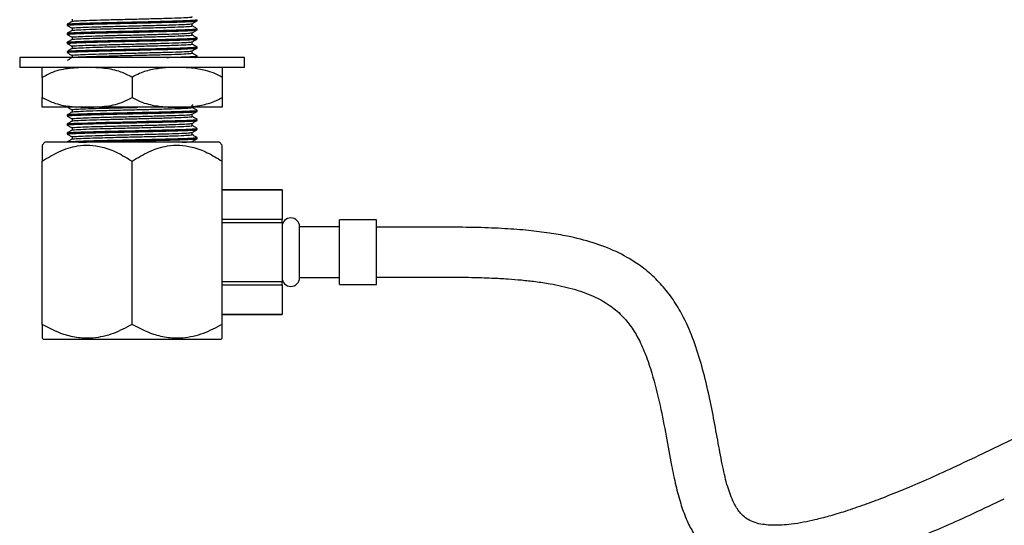
# Model space of a CAD drawing. Units: millimetres. Extents: x 3 to 2796, y 5 to 2795.
# Drawn here: x 1242 to 1439, y 1356 to 1458 of the extents above; entities that cross this region are included whole.
import ezdxf

# ---------------------------------------------------------------- set-up
doc = ezdxf.new("R2010")
doc.units = ezdxf.units.MM

msp = doc.modelspace()

# ---------------------------------------------------------------- linework, layer by layer
at = {"color": 7, "linetype": 'Continuous', "lineweight": 25}
for p, q in [((1251.92, 1456.83), (1251.92, 1456.6)), ((1277.92, 1457.51), (1277.92, 1457.74)), ((1251.92, 1455.02), (1251.92, 1454.79)), ((1277.92, 1455.7), (1277.92, 1455.92)), ((1251.92, 1453.2), (1251.92, 1452.98)), ((1277.92, 1453.88), (1277.92, 1454.11)), ((1277.92, 1452.07), (1277.92, 1452.29)), ((1251.92, 1451.39), (1251.92, 1451.16)), ((1277.92, 1450.25), (1277.92, 1450.48)), ((1242.42, 1450.19), (1242.42, 1448.19)), ((1287.42, 1450.19), (1242.42, 1450.19)), ((1287.42, 1448.19), (1287.42, 1450.19)), ((1287.42, 1448.19), (1242.42, 1448.19)), ((1246.92, 1446.19), (1246.92, 1442.19)), ((1264.92, 1446.19), (1264.92, 1442.19)), ((1282.92, 1446.19), (1282.92, 1442.19)), ((1276.92, 1440.6), (1277.16, 1440.74)), ((1255.92, 1440.19), (1246.92, 1440.19)), ((1251.92, 1438.69), (1251.92, 1438.46)), ((1273.92, 1440.19), (1255.92, 1440.19)), ((1282.92, 1440.19), (1273.92, 1440.19)), ((1277.92, 1439.37), (1277.92, 1439.59)), ((1251.92, 1436.87), (1251.92, 1436.65)), ((1277.92, 1437.55), (1277.92, 1437.78)), ((1251.92, 1435.06), (1251.92, 1434.83)), ((1277.92, 1435.74), (1277.92, 1435.97)), ((1247.42, 1433.19), (1246.92, 1432.61)), ((1282.42, 1433.19), (1247.42, 1433.19)), ((1251.92, 1433.24), (1251.92, 1433.19)), ((1277.91, 1434.16), (1277.9, 1434.16)), ((1277.92, 1433.92), (1277.92, 1434.15)), ((1282.92, 1432.61), (1282.42, 1433.19)), ((1246.92, 1396.72), (1246.92, 1429.41)), ((1264.92, 1396.72), (1264.92, 1429.41)), ((1282.92, 1417.89), (1282.92, 1429.41)), ((1294.92, 1423.69), (1282.92, 1423.69)), ((1282.92, 1423.68), (1294.92, 1423.68)), ((1294.92, 1423.68), (1294.92, 1423.69)), ((1294.92, 1423.68), (1294.92, 1417.75)), ((1282.92, 1417.75), (1282.92, 1417.89)), ((1294.92, 1417.75), (1282.92, 1417.75)), ((1282.92, 1417.13), (1282.92, 1417.75)), ((1282.92, 1417.13), (1294.92, 1417.13)), ((1282.92, 1405.25), (1282.92, 1417.13)), ((1294.92, 1417.13), (1294.92, 1417.75)), ((1294.92, 1417.13), (1294.92, 1405.25)), ((1313.82, 1417.69), (1306.42, 1417.69)), ((1306.42, 1411.19), (1306.42, 1417.69)), ((1313.82, 1411.19), (1313.82, 1417.69)), ((1306.42, 1416.29), (1298.42, 1416.29)), ((1298.42, 1411.19), (1298.42, 1416.29)), ((1327.92, 1416.19), (1313.82, 1416.19)), ((1298.42, 1406.09), (1298.42, 1411.19)), ((1306.42, 1404.69), (1306.42, 1411.19)), ((1313.82, 1404.69), (1313.82, 1411.19)), ((1294.92, 1405.25), (1282.92, 1405.25)), ((1282.92, 1404.63), (1282.92, 1405.25)), ((1294.92, 1404.63), (1294.92, 1405.25)), ((1298.42, 1406.09), (1306.42, 1406.09)), ((1313.82, 1406.19), (1327.92, 1406.19)), ((1282.92, 1404.63), (1294.92, 1404.63)), ((1282.92, 1404.49), (1282.92, 1404.63)), ((1282.92, 1396.72), (1282.92, 1404.49)), ((1294.92, 1404.63), (1294.92, 1398.7)), ((1306.42, 1404.69), (1313.82, 1404.69)), ((1294.92, 1398.7), (1282.92, 1398.7)), ((1282.92, 1398.69), (1294.92, 1398.69)), ((1294.92, 1398.69), (1294.92, 1398.7)), ((1246.92, 1393.94), (1247.17, 1393.69)), ((1282.67, 1393.69), (1247.17, 1393.69)), ((1282.67, 1393.69), (1282.92, 1393.94)), ((1454.99, 1380.45), (1435.1, 1370.82))]:
    msp.add_line(p, q, dxfattribs=at)
at = {"color": 7, "linetype": 'Continuous', "lineweight": 25, "flags": 128}
for points in [[(1251.96, 1451.16), (1251.93, 1451.17), (1252.24, 1451.23), (1252.87, 1451.27), (1253.24, 1451.29), (1253.62, 1451.31), (1253.97, 1451.33), (1254.69, 1451.35), (1255.39, 1451.38), (1256.09, 1451.4), (1256.52, 1451.41), (1257.37, 1451.44), (1258.17, 1451.46), (1259.53, 1451.49), (1260.91, 1451.52), (1262.32, 1451.56), (1263.68, 1451.59), (1265.19, 1451.62), (1266.4, 1451.65), (1268.74, 1451.7), (1271.11, 1451.76), (1272.07, 1451.78), (1273.59, 1451.83), (1274.54, 1451.85), (1274.74, 1451.86), (1275.09, 1451.87), (1275.65, 1451.89), (1276.08, 1451.91), (1276.6, 1451.94), (1276.73, 1451.94), (1276.77, 1451.95), (1276.79, 1451.95), (1276.8, 1451.95), (1276.8, 1451.95), (1276.8, 1451.95), (1276.8, 1451.95), (1276.8, 1451.95), (1276.8, 1451.95), (1276.8, 1451.95), (1276.8, 1451.95), (1276.8, 1451.95), (1276.8, 1451.95), (1276.8, 1451.95), (1276.8, 1451.95), (1276.8, 1451.95), (1276.81, 1451.95), (1276.86, 1451.95), (1277.01, 1451.96), (1277.43, 1451.99), (1277.61, 1452), (1277.74, 1452.02), (1277.85, 1452.04), (1277.91, 1452.06), (1277.91, 1452.07)], [(1251.95, 1436.88), (1251.98, 1436.9), (1252.14, 1436.93), (1252.27, 1436.94), (1252.42, 1436.95), (1252.78, 1436.98), (1253.26, 1437.01), (1253.42, 1437.01), (1253.52, 1437.02), (1253.53, 1437.02), (1253.53, 1437.02), (1253.53, 1437.02), (1253.53, 1437.02), (1253.53, 1437.02), (1253.53, 1437.02), (1253.53, 1437.02), (1253.53, 1437.02), (1253.53, 1437.02), (1256.08, 1437.11), (1257.72, 1437.16), (1259.57, 1437.2), (1261.4, 1437.25), (1263.09, 1437.29), (1264.36, 1437.31), (1265.83, 1437.35), (1267.8, 1437.39), (1269.53, 1437.43), (1270.9, 1437.47), (1271.86, 1437.49), (1272.73, 1437.51), (1273.54, 1437.54), (1274.03, 1437.55), (1274.69, 1437.57), (1275.85, 1437.62), (1276.55, 1437.65), (1277.11, 1437.68), (1277.73, 1437.73), (1277.81, 1437.74), (1277.87, 1437.76), (1277.9, 1437.78)]]:
    msp.add_lwpolyline(points, dxfattribs=at)
at = {"color": 7, "linetype": 'Continuous', "lineweight": 25}
for centre, start, end in [((1296.67, 1416.29), 360, 180), ((1296.67, 1406.09), 180, 0)]:
    msp.add_arc(centre, 1.75, start, end, dxfattribs=at)
for points, knots in [([(1252.95, 1457.41), (1252.94, 1457.41), (1252.8, 1457.45), (1253.66, 1457.51), (1255.55, 1457.6), (1258.5, 1457.69), (1262.05, 1457.78), (1265.91, 1457.87), (1269.65, 1457.97), (1272.93, 1458.06), (1275.43, 1458.15), (1276.57, 1458.23), (1276.98, 1458.28), (1276.89, 1458.3), (1276.87, 1458.3)], [0, 0, 0, 0, 0.008246, 0.110187, 0.212776, 0.314685, 0.417306, 0.519184, 0.621835, 0.723685, 0.826364, 0.928187, 0.983987, 1, 1, 1, 1]), ([(1252.91, 1457.41), (1252.74, 1457.31), (1252.42, 1457.13), (1252.09, 1456.94), (1251.93, 1456.84)], [0, 0, 0, 0, 0.498907, 1, 1, 1, 1]), ([(1251.93, 1456.59), (1252.09, 1456.5), (1252.41, 1456.31), (1252.74, 1456.12), (1252.9, 1456.03)], [0, 0, 0, 0, 0.505011, 1, 1, 1, 1]), ([(1251.96, 1456.6), (1251.95, 1456.61), (1251.91, 1456.63), (1252.23, 1456.67), (1252.72, 1456.71), (1253.11, 1456.73), (1253.27, 1456.74), (1253.63, 1456.75), (1254.26, 1456.78), (1255.08, 1456.81), (1255.93, 1456.84), (1256.97, 1456.87), (1258.43, 1456.91), (1260.28, 1456.95), (1262.07, 1456.99), (1263.58, 1457.03), (1265.12, 1457.06), (1267.01, 1457.1), (1269.23, 1457.15), (1271.28, 1457.21), (1272.7, 1457.24), (1273.68, 1457.27), (1274.45, 1457.29), (1275.19, 1457.32), (1275.85, 1457.35), (1276.39, 1457.37), (1276.84, 1457.39), (1277.23, 1457.42), (1277.64, 1457.45), (1277.92, 1457.48), (1277.88, 1457.5), (1277.87, 1457.51)], [0, 0, 0, 0, 0.019962, 0.073086, 0.13226, 0.136819, 0.143474, 0.160244, 0.193301, 0.231967, 0.256899, 0.283501, 0.333045, 0.38744, 0.432408, 0.470108, 0.499058, 0.545882, 0.608777, 0.66629, 0.711071, 0.73382, 0.760049, 0.7908, 0.817566, 0.844332, 0.869043, 0.892607, 0.922909, 0.976941, 1, 1, 1, 1]), ([(1251.95, 1456.84), (1251.95, 1456.85), (1251.97, 1456.86), (1252.1, 1456.88), (1252.32, 1456.9), (1252.67, 1456.93), (1253.32, 1456.97), (1254.3, 1457.01), (1255.54, 1457.05), (1256.77, 1457.09), (1257.78, 1457.12), (1258.7, 1457.14), (1259.66, 1457.16), (1260.86, 1457.19), (1262.18, 1457.22), (1263.69, 1457.26), (1265.38, 1457.29), (1267.2, 1457.33), (1268.89, 1457.37), (1270.04, 1457.4), (1270.78, 1457.42), (1271.14, 1457.43), (1271.64, 1457.44), (1272.34, 1457.46), (1273.12, 1457.48), (1273.78, 1457.5), (1274.45, 1457.52), (1275.22, 1457.55), (1275.98, 1457.58), (1276.57, 1457.61), (1277.08, 1457.63), (1277.51, 1457.66), (1277.78, 1457.69), (1277.9, 1457.72), (1277.91, 1457.73), (1277.91, 1457.74)], [0, 0, 0, 0, 0.021557, 0.045993, 0.064065, 0.100351, 0.134799, 0.18849, 0.241449, 0.276386, 0.311323, 0.333347, 0.356164, 0.391062, 0.428817, 0.45782, 0.504045, 0.554308, 0.593516, 0.633188, 0.646355, 0.654281, 0.663278, 0.689437, 0.715596, 0.736508, 0.754501, 0.785399, 0.823673, 0.853121, 0.877568, 0.917435, 0.953068, 0.979221, 1, 1, 1, 1]), ([(1252.95, 1455.6), (1252.94, 1455.6), (1252.8, 1455.63), (1253.66, 1455.69), (1255.55, 1455.79), (1258.5, 1455.88), (1262.05, 1455.97), (1265.91, 1456.06), (1269.65, 1456.15), (1272.93, 1456.24), (1275.43, 1456.34), (1276.57, 1456.41), (1276.98, 1456.46), (1276.89, 1456.49), (1276.87, 1456.49)], [0, 0, 0, 0, 0.00825, 0.110192, 0.212782, 0.314691, 0.417313, 0.519192, 0.621844, 0.723694, 0.826375, 0.928198, 0.983999, 1, 1, 1, 1]), ([(1253, 1456.04), (1252.97, 1456.04), (1252.79, 1456.08), (1253.63, 1456.15), (1255.45, 1456.24), (1258.2, 1456.32), (1261.53, 1456.41), (1265.23, 1456.5), (1268.97, 1456.59), (1272.37, 1456.68), (1274.99, 1456.77), (1276.6, 1456.85), (1276.75, 1456.91), (1276.81, 1456.93)], [0, 0, 0, 0, 0.021478, 0.123516, 0.221344, 0.318669, 0.416348, 0.513817, 0.616179, 0.718495, 0.820904, 0.923175, 1, 1, 1, 1]), ([(1252.9, 1457.85), (1252.9, 1457.78), (1252.9, 1457.63), (1252.9, 1457.48), (1252.9, 1457.4)], [0, 0, 0, 0, 0.505713, 1, 1, 1, 1]), ([(1276.92, 1456.93), (1277.09, 1457.03), (1277.41, 1457.22), (1277.74, 1457.4), (1277.91, 1457.5)], [0, 0, 0, 0, 0.501033, 1, 1, 1, 1]), ([(1276.93, 1456.49), (1276.93, 1456.57), (1276.93, 1456.72), (1276.93, 1456.86), (1276.93, 1456.94)], [0, 0, 0, 0, 0.508113, 1, 1, 1, 1]), ([(1277.91, 1455.93), (1277.74, 1456.03), (1277.42, 1456.22), (1277.09, 1456.4), (1276.93, 1456.5)], [0, 0, 0, 0, 0.506065, 1, 1, 1, 1]), ([(1251.94, 1455.02), (1251.93, 1455.02), (1251.88, 1455.04), (1252.04, 1455.06), (1252.27, 1455.08), (1252.45, 1455.1), (1252.69, 1455.12), (1252.94, 1455.13), (1253.18, 1455.14), (1253.48, 1455.16), (1253.98, 1455.18), (1254.69, 1455.21), (1255.5, 1455.24), (1256.55, 1455.27), (1257.91, 1455.31), (1259.88, 1455.35), (1262.05, 1455.41), (1264.2, 1455.45), (1266.23, 1455.5), (1268.24, 1455.54), (1270.25, 1455.59), (1272.11, 1455.64), (1273.79, 1455.68), (1275.02, 1455.73), (1275.75, 1455.75), (1276.07, 1455.77), (1276.23, 1455.77), (1276.3, 1455.78), (1276.32, 1455.78), (1276.32, 1455.78), (1276.32, 1455.78), (1276.32, 1455.78), (1276.32, 1455.78), (1276.32, 1455.78), (1276.32, 1455.78), (1276.36, 1455.78), (1276.6, 1455.79), (1277.1, 1455.82), (1277.56, 1455.85), (1277.82, 1455.89), (1277.96, 1455.91), (1277.9, 1455.92), (1277.9, 1455.92)], [0, 0, 0, 0, 0.009728, 0.060119, 0.074113, 0.090393, 0.113054, 0.129708, 0.140221, 0.154468, 0.179481, 0.213876, 0.244198, 0.270088, 0.320084, 0.368896, 0.433518, 0.486191, 0.527896, 0.582686, 0.635098, 0.683778, 0.738054, 0.791169, 0.817404, 0.830524, 0.837085, 0.840365, 0.840468, 0.840493, 0.840506, 0.840512, 0.840516, 0.840517, 0.840518, 0.841098, 0.845541, 0.878302, 0.929071, 0.95585, 0.994217, 1, 1, 1, 1]), ([(1251.94, 1454.79), (1251.93, 1454.79), (1251.92, 1454.81), (1252.03, 1454.83), (1252.23, 1454.85), (1252.52, 1454.88), (1252.9, 1454.9), (1253.42, 1454.93), (1254.15, 1454.96), (1255.18, 1455), (1256.41, 1455.04), (1257.88, 1455.08), (1259.56, 1455.12), (1261.31, 1455.16), (1262.82, 1455.2), (1264.17, 1455.23), (1265.41, 1455.25), (1266.77, 1455.28), (1268.33, 1455.32), (1269.89, 1455.36), (1271.22, 1455.39), (1272.33, 1455.42), (1273.36, 1455.45), (1274.41, 1455.48), (1275.36, 1455.51), (1276.16, 1455.54), (1276.84, 1455.58), (1277.33, 1455.61), (1277.59, 1455.63), (1277.7, 1455.64), (1277.76, 1455.65), (1277.85, 1455.67), (1277.94, 1455.68), (1277.9, 1455.69), (1277.9, 1455.7)], [0, 0, 0, 0, 0.016803, 0.047534, 0.068596, 0.099079, 0.127935, 0.150176, 0.188762, 0.233833, 0.271624, 0.31621, 0.368549, 0.411427, 0.452594, 0.481293, 0.511554, 0.543059, 0.581835, 0.628369, 0.663617, 0.690479, 0.724245, 0.759101, 0.796611, 0.832305, 0.865695, 0.905232, 0.934051, 0.943027, 0.946298, 0.962563, 0.992756, 1, 1, 1, 1]), ([(1252.91, 1455.59), (1252.74, 1455.5), (1252.42, 1455.31), (1252.09, 1455.12), (1251.93, 1455.03)], [0, 0, 0, 0, 0.498962, 1, 1, 1, 1]), ([(1251.93, 1454.78), (1252.09, 1454.68), (1252.41, 1454.5), (1252.74, 1454.31), (1252.9, 1454.22)], [0, 0, 0, 0, 0.505063, 1, 1, 1, 1]), ([(1252.95, 1453.78), (1252.94, 1453.78), (1252.8, 1453.82), (1253.66, 1453.88), (1255.55, 1453.97), (1258.5, 1454.06), (1262.05, 1454.16), (1265.91, 1454.24), (1269.65, 1454.34), (1272.93, 1454.43), (1275.43, 1454.52), (1276.57, 1454.6), (1276.98, 1454.65), (1276.89, 1454.67), (1276.87, 1454.68)], [0, 0, 0, 0, 0.008254, 0.110197, 0.212787, 0.314698, 0.41732, 0.5192, 0.621853, 0.723704, 0.826385, 0.928209, 0.98401, 1, 1, 1, 1]), ([(1253, 1454.22), (1252.97, 1454.23), (1252.79, 1454.27), (1253.63, 1454.33), (1255.45, 1454.42), (1258.2, 1454.51), (1261.53, 1454.6), (1265.23, 1454.68), (1268.97, 1454.77), (1272.37, 1454.87), (1274.99, 1454.96), (1276.6, 1455.04), (1276.75, 1455.09), (1276.81, 1455.12)], [0, 0, 0, 0, 0.021478, 0.123517, 0.221344, 0.31867, 0.416349, 0.513818, 0.616181, 0.718496, 0.820906, 0.923177, 1, 1, 1, 1]), ([(1252.9, 1456.04), (1252.9, 1455.96), (1252.9, 1455.81), (1252.9, 1455.66), (1252.9, 1455.59)], [0, 0, 0, 0, 0.505778, 1, 1, 1, 1]), ([(1252.9, 1454.22), (1252.9, 1454.15), (1252.9, 1454), (1252.9, 1453.85), (1252.9, 1453.78)], [0, 0, 0, 0, 0.505843, 1, 1, 1, 1]), ([(1276.92, 1455.12), (1277.09, 1455.21), (1277.41, 1455.4), (1277.74, 1455.59), (1277.91, 1455.68)], [0, 0, 0, 0, 0.500982, 1, 1, 1, 1]), ([(1276.93, 1454.68), (1276.93, 1454.75), (1276.93, 1454.9), (1276.93, 1455.05), (1276.93, 1455.12)], [0, 0, 0, 0, 0.508048, 1, 1, 1, 1]), ([(1277.91, 1454.12), (1277.74, 1454.21), (1277.42, 1454.4), (1277.09, 1454.59), (1276.93, 1454.68)], [0, 0, 0, 0, 0.50601, 1, 1, 1, 1]), ([(1251.93, 1453.2), (1251.92, 1453.2), (1251.91, 1453.22), (1251.98, 1453.23), (1252.11, 1453.25), (1252.32, 1453.28), (1252.68, 1453.3), (1253.25, 1453.33), (1253.97, 1453.37), (1254.93, 1453.4), (1255.99, 1453.44), (1256.97, 1453.47), (1257.9, 1453.49), (1258.82, 1453.51), (1259.83, 1453.54), (1261.09, 1453.57), (1262.4, 1453.6), (1263.73, 1453.63), (1264.89, 1453.66), (1266.19, 1453.68), (1267.72, 1453.72), (1269.21, 1453.75), (1270.42, 1453.78), (1271.25, 1453.8), (1272, 1453.82), (1272.7, 1453.84), (1273.34, 1453.86), (1273.76, 1453.87), (1274.2, 1453.88), (1274.78, 1453.9), (1275.62, 1453.93), (1276.44, 1453.97), (1277.05, 1454), (1277.46, 1454.03), (1277.75, 1454.06), (1277.92, 1454.09), (1277.89, 1454.1), (1277.89, 1454.11)], [0, 0, 0, 0, 0.008362, 0.03826, 0.054935, 0.074828, 0.115119, 0.144308, 0.180216, 0.224177, 0.262552, 0.292199, 0.318553, 0.345409, 0.370113, 0.400753, 0.444473, 0.46916, 0.499191, 0.529598, 0.565137, 0.612509, 0.643081, 0.661335, 0.681252, 0.707101, 0.724336, 0.741571, 0.748627, 0.76885, 0.803346, 0.848283, 0.883248, 0.914147, 0.944207, 0.981866, 1, 1, 1, 1]), ([(1251.92, 1452.98), (1251.92, 1452.98), (1251.92, 1452.99), (1251.96, 1453), (1252, 1453.01), (1252.08, 1453.02), (1252.21, 1453.04), (1252.44, 1453.06), (1252.72, 1453.08), (1253.1, 1453.1), (1253.65, 1453.13), (1254.51, 1453.16), (1255.72, 1453.2), (1257.16, 1453.25), (1258.98, 1453.29), (1261.08, 1453.34), (1263.29, 1453.39), (1265.38, 1453.44), (1267.09, 1453.48), (1268.67, 1453.51), (1269.89, 1453.54), (1270.85, 1453.57), (1271.66, 1453.59), (1272.44, 1453.61), (1273.21, 1453.63), (1273.97, 1453.65), (1274.89, 1453.68), (1275.87, 1453.72), (1276.66, 1453.75), (1277.14, 1453.78), (1277.46, 1453.8), (1277.72, 1453.83), (1277.9, 1453.86), (1277.89, 1453.87), (1277.88, 1453.88)], [0, 0, 0, 0, 0.013296, 0.028528, 0.036319, 0.047483, 0.069664, 0.090227, 0.115406, 0.133486, 0.163308, 0.205308, 0.248867, 0.299489, 0.344264, 0.405987, 0.465337, 0.509169, 0.559227, 0.591218, 0.628481, 0.654183, 0.669725, 0.696077, 0.72243, 0.741631, 0.770705, 0.820239, 0.860894, 0.891606, 0.912859, 0.938688, 0.975224, 1, 1, 1, 1]), ([(1252.91, 1453.78), (1252.74, 1453.69), (1252.42, 1453.5), (1252.09, 1453.31), (1251.93, 1453.21)], [0, 0, 0, 0, 0.499016, 1, 1, 1, 1]), ([(1251.93, 1452.96), (1252.09, 1452.87), (1252.41, 1452.68), (1252.74, 1452.49), (1252.9, 1452.4)], [0, 0, 0, 0, 0.505115, 1, 1, 1, 1]), ([(1251.98, 1451.4), (1252, 1451.41), (1252.05, 1451.44), (1252.55, 1451.48), (1253.34, 1451.53), (1254.85, 1451.59), (1256.65, 1451.64), (1258.33, 1451.69), (1259.02, 1451.71), (1259.68, 1451.72), (1260.49, 1451.74), (1261.56, 1451.77), (1262.91, 1451.8), (1264.3, 1451.83), (1265.6, 1451.86), (1266.78, 1451.88), (1268.12, 1451.91), (1269.44, 1451.94), (1270.67, 1451.97), (1271.63, 1452), (1272.51, 1452.02), (1273.4, 1452.05), (1274.35, 1452.07), (1275.36, 1452.11), (1276.23, 1452.15), (1276.88, 1452.18), (1277.33, 1452.21), (1277.81, 1452.24), (1277.78, 1452.28), (1277.75, 1452.29)], [0, 0, 0, 0, 0.044249, 0.091553, 0.140831, 0.196457, 0.301483, 0.322578, 0.343673, 0.360002, 0.37701, 0.408451, 0.443997, 0.479267, 0.512158, 0.540563, 0.567522, 0.614102, 0.642459, 0.667679, 0.695339, 0.720934, 0.751891, 0.791763, 0.835908, 0.871212, 0.899975, 0.93518, 1, 1, 1, 1]), ([(1252.95, 1451.97), (1252.94, 1451.97), (1252.8, 1452), (1253.66, 1452.06), (1255.55, 1452.16), (1258.5, 1452.25), (1262.05, 1452.34), (1265.91, 1452.43), (1269.65, 1452.52), (1272.93, 1452.61), (1275.43, 1452.71), (1276.57, 1452.78), (1276.98, 1452.84), (1276.89, 1452.86), (1276.87, 1452.86)], [0, 0, 0, 0, 0.008258, 0.110202, 0.212793, 0.314704, 0.417328, 0.519208, 0.621862, 0.723714, 0.826396, 0.928221, 0.984022, 1, 1, 1, 1]), ([(1253, 1452.41), (1252.97, 1452.41), (1252.79, 1452.45), (1253.63, 1452.52), (1255.45, 1452.61), (1258.2, 1452.69), (1261.53, 1452.78), (1265.23, 1452.87), (1268.97, 1452.96), (1272.37, 1453.05), (1274.99, 1453.14), (1276.6, 1453.23), (1276.75, 1453.28), (1276.81, 1453.3)], [0, 0, 0, 0, 0.021479, 0.123517, 0.221345, 0.318671, 0.41635, 0.513819, 0.616182, 0.718498, 0.820908, 0.923179, 1, 1, 1, 1]), ([(1252.9, 1452.41), (1252.9, 1452.33), (1252.9, 1452.18), (1252.9, 1452.03), (1252.9, 1451.96)], [0, 0, 0, 0, 0.505908, 1, 1, 1, 1]), ([(1276.92, 1453.3), (1277.09, 1453.4), (1277.41, 1453.59), (1277.74, 1453.78), (1277.91, 1453.87)], [0, 0, 0, 0, 0.500931, 1, 1, 1, 1]), ([(1276.93, 1452.86), (1276.93, 1452.94), (1276.93, 1453.09), (1276.93, 1453.24), (1276.93, 1453.31)], [0, 0, 0, 0, 0.507983, 1, 1, 1, 1]), ([(1277.91, 1452.31), (1277.74, 1452.4), (1277.42, 1452.59), (1277.09, 1452.78), (1276.93, 1452.87)], [0, 0, 0, 0, 0.505954, 1, 1, 1, 1]), ([(1252.91, 1451.97), (1252.74, 1451.87), (1252.42, 1451.68), (1252.09, 1451.49), (1251.93, 1451.4)], [0, 0, 0, 0, 0.499071, 1, 1, 1, 1]), ([(1251.93, 1451.15), (1252.09, 1451.05), (1252.41, 1450.87), (1252.74, 1450.68), (1252.9, 1450.59)], [0, 0, 0, 0, 0.505167, 1, 1, 1, 1]), ([(1253, 1450.59), (1252.97, 1450.6), (1252.79, 1450.64), (1253.63, 1450.7), (1255.45, 1450.79), (1258.2, 1450.88), (1261.53, 1450.97), (1265.23, 1451.05), (1268.97, 1451.15), (1272.37, 1451.24), (1274.99, 1451.33), (1276.6, 1451.41), (1276.75, 1451.47), (1276.81, 1451.49)], [0, 0, 0, 0, 0.021479, 0.123517, 0.221345, 0.318671, 0.416351, 0.51382, 0.616183, 0.7185, 0.820909, 0.923181, 1, 1, 1, 1]), ([(1252.9, 1450.59), (1252.9, 1450.52), (1252.9, 1450.37), (1252.9, 1450.22), (1252.9, 1450.15)], [0, 0, 0, 0, 0.505973, 1, 1, 1, 1]), ([(1253.21, 1450.19), (1253.35, 1450.21), (1253.71, 1450.26), (1255.6, 1450.34), (1258.49, 1450.43), (1262.06, 1450.53), (1265.91, 1450.62), (1269.66, 1450.71), (1272.93, 1450.8), (1275.43, 1450.89), (1276.57, 1450.97), (1276.98, 1451.02), (1276.89, 1451.04), (1276.87, 1451.05)], [0, 0, 0, 0, 0.070828, 0.17796, 0.284382, 0.391548, 0.497939, 0.605136, 0.711496, 0.818724, 0.925056, 0.983327, 1, 1, 1, 1]), ([(1271.86, 1450.19), (1271.9, 1450.19), (1272.29, 1450.2), (1273.02, 1450.22), (1274.75, 1450.27), (1276.74, 1450.35), (1277.68, 1450.42), (1277.92, 1450.46), (1277.89, 1450.47), (1277.88, 1450.48)], [0, 0, 0, 0, 0.010373, 0.10366, 0.211885, 0.536054, 0.860344, 0.943272, 1, 1, 1, 1]), ([(1276.92, 1451.49), (1277.09, 1451.58), (1277.41, 1451.77), (1277.74, 1451.96), (1277.91, 1452.06)], [0, 0, 0, 0, 0.500879, 1, 1, 1, 1]), ([(1276.93, 1451.05), (1276.93, 1451.12), (1276.93, 1451.27), (1276.93, 1451.42), (1276.93, 1451.49)], [0, 0, 0, 0, 0.507918, 1, 1, 1, 1]), ([(1277.91, 1450.49), (1277.74, 1450.59), (1277.42, 1450.77), (1277.09, 1450.96), (1276.93, 1451.05)], [0, 0, 0, 0, 0.505899, 1, 1, 1, 1]), ([(1277.59, 1450.19), (1277.63, 1450.19), (1277.86, 1450.22), (1277.89, 1450.24), (1277.91, 1450.25)], [0, 0, 0, 0, 0.200108, 1, 1, 1, 1]), ([(1252.91, 1450.15), (1252.74, 1450.06), (1252.42, 1449.87), (1252.09, 1449.68), (1251.93, 1449.58)], [0, 0, 0, 0, 0.499126, 1, 1, 1, 1]), ([(1255.92, 1448.19), (1254.76, 1448.15), (1252.43, 1448.07), (1249.35, 1447.49), (1247.6, 1446.55), (1246.92, 1446.19)], [0, 0, 0, 0, 0.37512, 0.756984, 1, 1, 1, 1]), ([(1246.92, 1446.19), (1246.92, 1446.48), (1246.92, 1447.08), (1246.92, 1447.7), (1246.92, 1448.12), (1246.92, 1448.17), (1246.92, 1448.19)], [0, 0, 0, 0, 0.1879226, 0.3802653, 0.68811, 1, 1, 1, 1]), ([(1264.92, 1446.19), (1264.18, 1446.58), (1262.42, 1447.51), (1259.34, 1448.08), (1257.07, 1448.15), (1255.92, 1448.19)], [0, 0, 0, 0, 0.261527, 0.626401, 1, 1, 1, 1]), ([(1273.92, 1448.19), (1273.16, 1448.17), (1271.51, 1448.14), (1268.99, 1447.8), (1266.71, 1447.2), (1265.41, 1446.47), (1264.92, 1446.19)], [0, 0, 0, 0, 0.246257, 0.532339, 0.823175, 1, 1, 1, 1]), ([(1282.92, 1446.19), (1282.39, 1446.48), (1281.34, 1447.08), (1279.28, 1447.7), (1276.79, 1448.12), (1274.88, 1448.17), (1273.92, 1448.19)], [0, 0, 0, 0, 0.187923, 0.380265, 0.68811, 1, 1, 1, 1]), ([(1282.92, 1448.19), (1282.92, 1448.17), (1282.92, 1448.14), (1282.92, 1447.8), (1282.92, 1447.2), (1282.92, 1446.47), (1282.92, 1446.19)], [0, 0, 0, 0, 0.246257, 0.532339, 0.823175, 1, 1, 1, 1]), ([(1246.92, 1442.19), (1247.65, 1441.8), (1249.41, 1440.88), (1252.49, 1440.3), (1254.77, 1440.23), (1255.92, 1440.19)], [0, 0, 0, 0, 0.261527, 0.626401, 1, 1, 1, 1]), ([(1246.92, 1440.19), (1246.92, 1440.21), (1246.92, 1440.24), (1246.92, 1440.58), (1246.92, 1441.18), (1246.92, 1441.91), (1246.92, 1442.19)], [0, 0, 0, 0, 0.246257, 0.532339, 0.823175, 1, 1, 1, 1]), ([(1255.92, 1440.19), (1257.07, 1440.23), (1259.4, 1440.31), (1262.48, 1440.89), (1264.23, 1441.83), (1264.92, 1442.19)], [0, 0, 0, 0, 0.37512, 0.756984, 1, 1, 1, 1]), ([(1264.92, 1442.19), (1265.44, 1441.9), (1266.5, 1441.3), (1268.56, 1440.68), (1271.04, 1440.26), (1272.95, 1440.21), (1273.92, 1440.19)], [0, 0, 0, 0, 0.1879226, 0.3802653, 0.68811, 1, 1, 1, 1]), ([(1273.92, 1440.19), (1274.68, 1440.21), (1276.32, 1440.24), (1278.84, 1440.58), (1281.13, 1441.18), (1282.43, 1441.91), (1282.92, 1442.19)], [0, 0, 0, 0, 0.246257, 0.532339, 0.823175, 1, 1, 1, 1]), ([(1276.93, 1440.16), (1276.93, 1440.24), (1276.93, 1440.39), (1276.93, 1440.54), (1276.93, 1440.61)], [0, 0, 0, 0, 0.507524, 1, 1, 1, 1]), ([(1282.92, 1442.19), (1282.92, 1441.9), (1282.92, 1441.3), (1282.92, 1440.68), (1282.92, 1440.26), (1282.92, 1440.21), (1282.92, 1440.19)], [0, 0, 0, 0, 0.187923, 0.380265, 0.68811, 1, 1, 1, 1]), ([(1251.93, 1440.26), (1252.09, 1440.17), (1252.41, 1439.98), (1252.74, 1439.79), (1252.9, 1439.7)], [0, 0, 0, 0, 0.505483, 1, 1, 1, 1]), ([(1252.91, 1439.27), (1252.74, 1439.17), (1252.42, 1438.98), (1252.09, 1438.79), (1251.93, 1438.7)], [0, 0, 0, 0, 0.499451, 1, 1, 1, 1]), ([(1251.93, 1438.45), (1252.09, 1438.35), (1252.41, 1438.17), (1252.74, 1437.98), (1252.9, 1437.89)], [0, 0, 0, 0, 0.505536, 1, 1, 1, 1]), ([(1251.96, 1438.46), (1251.95, 1438.47), (1251.92, 1438.49), (1252.23, 1438.53), (1252.89, 1438.58), (1253.84, 1438.62), (1254.82, 1438.66), (1255.56, 1438.68), (1256.23, 1438.7), (1256.85, 1438.72), (1257.52, 1438.74), (1258.08, 1438.75), (1258.66, 1438.77), (1259.4, 1438.79), (1260.62, 1438.82), (1262.17, 1438.85), (1263.74, 1438.89), (1265.25, 1438.92), (1267.08, 1438.96), (1268.99, 1439.01), (1270.7, 1439.05), (1271.95, 1439.08), (1272.95, 1439.11), (1273.8, 1439.13), (1274.61, 1439.16), (1275.44, 1439.19), (1276.15, 1439.22), (1276.74, 1439.24), (1277.22, 1439.27), (1277.54, 1439.3), (1277.74, 1439.32), (1277.88, 1439.34), (1277.9, 1439.36), (1277.91, 1439.37)], [0, 0, 0, 0, 0.024058, 0.073367, 0.127141, 0.182485, 0.221136, 0.248541, 0.263481, 0.289864, 0.307454, 0.325045, 0.338938, 0.356266, 0.387054, 0.436153, 0.473838, 0.503681, 0.546643, 0.608566, 0.647437, 0.68278, 0.714598, 0.737778, 0.765096, 0.799173, 0.834057, 0.861024, 0.892598, 0.927765, 0.945048, 0.967727, 1, 1, 1, 1]), ([(1251.97, 1438.7), (1251.97, 1438.71), (1251.97, 1438.72), (1252.14, 1438.74), (1252.37, 1438.77), (1252.69, 1438.79), (1253.03, 1438.81), (1253.48, 1438.83), (1254.08, 1438.86), (1254.86, 1438.89), (1255.85, 1438.92), (1257.05, 1438.95), (1258.45, 1438.99), (1259.99, 1439.03), (1261.55, 1439.07), (1263.06, 1439.1), (1264.21, 1439.13), (1265.13, 1439.15), (1266.05, 1439.17), (1267.07, 1439.19), (1268.37, 1439.22), (1269.82, 1439.25), (1271.23, 1439.29), (1272.51, 1439.32), (1273.58, 1439.35), (1274.49, 1439.38), (1275.19, 1439.4), (1275.8, 1439.43), (1276.33, 1439.45), (1276.95, 1439.48), (1277.53, 1439.52), (1277.9, 1439.56), (1277.88, 1439.59), (1277.87, 1439.59)], [0, 0, 0, 0, 0.022416, 0.048859, 0.075044, 0.101228, 0.125341, 0.142996, 0.176099, 0.213455, 0.239455, 0.285941, 0.330875, 0.363947, 0.412749, 0.453163, 0.478004, 0.498148, 0.522118, 0.545979, 0.574799, 0.620794, 0.659488, 0.69067, 0.733594, 0.761137, 0.78671, 0.813269, 0.839317, 0.863683, 0.916927, 0.969337, 1, 1, 1, 1]), ([(1252.95, 1439.27), (1252.94, 1439.27), (1252.8, 1439.3), (1253.66, 1439.36), (1255.55, 1439.46), (1258.5, 1439.55), (1262.05, 1439.64), (1265.91, 1439.73), (1269.65, 1439.82), (1272.93, 1439.91), (1275.43, 1440.01), (1276.57, 1440.08), (1276.98, 1440.14), (1276.89, 1440.16), (1276.87, 1440.16)], [0, 0, 0, 0, 0.008287, 0.110237, 0.212833, 0.31475, 0.417379, 0.519265, 0.621924, 0.723781, 0.826469, 0.928299, 0.984104, 1, 1, 1, 1]), ([(1253, 1439.71), (1252.97, 1439.71), (1252.79, 1439.75), (1253.63, 1439.82), (1255.45, 1439.91), (1258.2, 1439.99), (1261.52, 1440.08), (1264.29, 1440.15), (1265.77, 1440.18), (1266.08, 1440.19)], [0, 0, 0, 0, 0.039868, 0.229262, 0.410841, 0.591488, 0.772791, 0.953705, 1, 1, 1, 1]), ([(1253, 1437.89), (1252.97, 1437.9), (1252.79, 1437.94), (1253.63, 1438), (1255.45, 1438.09), (1258.2, 1438.18), (1261.53, 1438.27), (1265.23, 1438.35), (1268.97, 1438.45), (1272.37, 1438.54), (1274.99, 1438.63), (1276.6, 1438.71), (1276.75, 1438.77), (1276.81, 1438.79)], [0, 0, 0, 0, 0.02148, 0.12352, 0.221349, 0.318677, 0.416357, 0.513828, 0.616192, 0.71851, 0.820921, 0.923194, 1, 1, 1, 1]), ([(1252.9, 1439.71), (1252.9, 1439.63), (1252.9, 1439.48), (1252.9, 1439.33), (1252.9, 1439.26)], [0, 0, 0, 0, 0.506368, 1, 1, 1, 1]), ([(1276.92, 1438.79), (1277.09, 1438.88), (1277.41, 1439.07), (1277.74, 1439.26), (1277.91, 1439.36)], [0, 0, 0, 0, 0.500516, 1, 1, 1, 1]), ([(1277.91, 1439.61), (1277.74, 1439.7), (1277.42, 1439.89), (1277.09, 1440.08), (1276.93, 1440.17)], [0, 0, 0, 0, 0.50557, 1, 1, 1, 1]), ([(1276.93, 1438.35), (1276.93, 1438.42), (1276.93, 1438.57), (1276.93, 1438.72), (1276.93, 1438.79)], [0, 0, 0, 0, 0.507458, 1, 1, 1, 1]), ([(1251.95, 1436.63), (1251.93, 1436.64), (1251.89, 1436.65), (1251.96, 1436.67), (1252.1, 1436.7), (1252.34, 1436.72), (1252.66, 1436.75), (1253.05, 1436.77), (1253.47, 1436.79), (1253.98, 1436.81), (1254.53, 1436.83), (1255.16, 1436.86), (1255.73, 1436.87), (1256.61, 1436.9), (1257.97, 1436.94), (1259.69, 1436.98), (1261.28, 1437.02), (1262.42, 1437.04), (1263.36, 1437.07), (1264.31, 1437.09), (1265.47, 1437.11), (1266.81, 1437.14), (1268.51, 1437.18), (1270.45, 1437.23), (1272.09, 1437.27), (1273.24, 1437.3), (1273.97, 1437.32), (1274.74, 1437.35), (1275.46, 1437.37), (1276.11, 1437.4), (1276.62, 1437.42), (1277.04, 1437.45), (1277.37, 1437.47), (1277.63, 1437.49), (1277.82, 1437.52), (1277.92, 1437.54), (1277.9, 1437.55), (1277.9, 1437.55)], [0, 0, 0, 0, 0.012338, 0.042097, 0.068296, 0.094494, 0.120693, 0.146892, 0.170604, 0.187617, 0.220062, 0.240933, 0.258629, 0.280281, 0.328671, 0.381583, 0.42046, 0.450772, 0.465786, 0.489687, 0.520089, 0.549515, 0.587427, 0.645779, 0.698129, 0.724327, 0.750525, 0.769803, 0.805163, 0.83366, 0.856799, 0.883186, 0.908453, 0.931149, 0.957258, 0.988133, 1, 1, 1, 1]), ([(1252.91, 1437.45), (1252.74, 1437.36), (1252.42, 1437.17), (1252.09, 1436.98), (1251.93, 1436.88)], [0, 0, 0, 0, 0.499505, 1, 1, 1, 1]), ([(1251.93, 1436.63), (1252.09, 1436.54), (1252.41, 1436.35), (1252.74, 1436.17), (1252.9, 1436.07)], [0, 0, 0, 0, 0.505589, 1, 1, 1, 1]), ([(1252.95, 1437.45), (1252.94, 1437.45), (1252.8, 1437.49), (1253.66, 1437.55), (1255.55, 1437.64), (1258.5, 1437.73), (1262.05, 1437.83), (1265.91, 1437.92), (1269.65, 1438.01), (1272.93, 1438.1), (1275.43, 1438.19), (1276.57, 1438.27), (1276.98, 1438.32), (1276.89, 1438.34), (1276.87, 1438.35)], [0, 0, 0, 0, 0.008291, 0.110242, 0.212839, 0.314757, 0.417386, 0.519273, 0.621933, 0.723791, 0.826479, 0.928311, 0.984115, 1, 1, 1, 1]), ([(1252.95, 1435.64), (1252.94, 1435.64), (1252.8, 1435.67), (1253.66, 1435.74), (1255.55, 1435.83), (1258.5, 1435.92), (1262.05, 1436.01), (1265.91, 1436.1), (1269.65, 1436.2), (1272.93, 1436.29), (1275.43, 1436.38), (1276.57, 1436.45), (1276.98, 1436.51), (1276.89, 1436.53), (1276.87, 1436.53)], [0, 0, 0, 0, 0.008296, 0.110246, 0.212845, 0.314763, 0.417393, 0.519281, 0.621942, 0.723801, 0.82649, 0.928322, 0.984127, 1, 1, 1, 1]), ([(1253, 1436.08), (1252.97, 1436.09), (1252.79, 1436.12), (1253.63, 1436.19), (1255.45, 1436.28), (1258.2, 1436.36), (1261.53, 1436.45), (1265.23, 1436.54), (1268.97, 1436.63), (1272.37, 1436.72), (1274.99, 1436.81), (1276.6, 1436.9), (1276.75, 1436.95), (1276.81, 1436.97)], [0, 0, 0, 0, 0.02148, 0.12352, 0.22135, 0.318677, 0.416358, 0.513829, 0.616194, 0.718512, 0.820923, 0.923196, 1, 1, 1, 1]), ([(1252.9, 1437.89), (1252.9, 1437.82), (1252.9, 1437.67), (1252.9, 1437.52), (1252.9, 1437.45)], [0, 0, 0, 0, 0.506434, 1, 1, 1, 1]), ([(1276.92, 1436.97), (1277.09, 1437.07), (1277.41, 1437.26), (1277.74, 1437.45), (1277.91, 1437.54)], [0, 0, 0, 0, 0.500464, 1, 1, 1, 1]), ([(1277.91, 1437.79), (1277.74, 1437.89), (1277.42, 1438.07), (1277.09, 1438.26), (1276.93, 1438.35)], [0, 0, 0, 0, 0.505515, 1, 1, 1, 1]), ([(1276.93, 1436.53), (1276.93, 1436.61), (1276.93, 1436.76), (1276.93, 1436.91), (1276.93, 1436.98)], [0, 0, 0, 0, 0.507392, 1, 1, 1, 1]), ([(1277.91, 1435.98), (1277.74, 1436.07), (1277.42, 1436.26), (1277.09, 1436.45), (1276.93, 1436.54)], [0, 0, 0, 0, 0.505461, 1, 1, 1, 1]), ([(1251.93, 1434.82), (1251.93, 1434.82), (1251.91, 1434.83), (1251.92, 1434.84), (1251.98, 1434.86), (1252.11, 1434.88), (1252.29, 1434.9), (1252.53, 1434.92), (1252.82, 1434.94), (1253.09, 1434.96), (1253.32, 1434.97), (1253.66, 1434.98), (1254.25, 1435.01), (1254.91, 1435.03), (1255.36, 1435.05), (1255.53, 1435.05), (1255.98, 1435.07), (1256.76, 1435.09), (1257.94, 1435.12), (1259.08, 1435.15), (1260.16, 1435.18), (1261.19, 1435.2), (1262.25, 1435.23), (1263.33, 1435.25), (1264.39, 1435.27), (1265.42, 1435.3), (1266.47, 1435.32), (1267.69, 1435.35), (1269.04, 1435.38), (1270.19, 1435.41), (1271.05, 1435.43), (1271.77, 1435.45), (1272.57, 1435.47), (1273.31, 1435.49), (1274, 1435.51), (1274.84, 1435.54), (1275.74, 1435.57), (1276.54, 1435.6), (1277.04, 1435.63), (1277.38, 1435.66), (1277.6, 1435.67), (1277.75, 1435.69), (1277.86, 1435.71), (1277.92, 1435.73), (1277.91, 1435.74), (1277.9, 1435.74)], [0, 0, 0, 0, 0.004821, 0.025003, 0.047983, 0.068882, 0.08978, 0.110679, 0.131577, 0.152476, 0.158998, 0.16996, 0.205185, 0.239495, 0.247435, 0.253623, 0.258061, 0.294399, 0.32953, 0.36245, 0.388857, 0.415263, 0.44167, 0.468077, 0.494243, 0.518955, 0.542817, 0.570335, 0.608846, 0.64379, 0.660206, 0.677937, 0.703984, 0.730031, 0.74661, 0.771649, 0.817725, 0.852646, 0.887566, 0.908526, 0.929485, 0.950444, 0.964751, 0.991023, 1, 1, 1, 1]), ([(1252.91, 1435.64), (1252.74, 1435.54), (1252.42, 1435.35), (1252.09, 1435.16), (1251.93, 1435.07)], [0, 0, 0, 0, 0.499559, 1, 1, 1, 1]), ([(1251.93, 1434.82), (1252.09, 1434.73), (1252.41, 1434.54), (1252.74, 1434.35), (1252.9, 1434.26)], [0, 0, 0, 0, 0.505643, 1, 1, 1, 1]), ([(1251.94, 1435.07), (1251.95, 1435.08), (1251.97, 1435.09), (1252.1, 1435.11), (1252.28, 1435.13), (1252.54, 1435.15), (1252.86, 1435.17), (1253.24, 1435.19), (1253.79, 1435.22), (1254.59, 1435.25), (1255.63, 1435.28), (1256.92, 1435.32), (1258.13, 1435.35), (1259.2, 1435.38), (1259.99, 1435.4), (1261.1, 1435.43), (1262.4, 1435.46), (1263.58, 1435.48), (1264.92, 1435.51), (1266.64, 1435.55), (1268.36, 1435.59), (1269.75, 1435.62), (1270.61, 1435.64), (1271.44, 1435.67), (1272.6, 1435.69), (1274.13, 1435.74), (1275.45, 1435.78), (1276.25, 1435.82), (1276.69, 1435.84), (1277.06, 1435.86), (1277.38, 1435.88), (1277.61, 1435.9), (1277.78, 1435.92), (1277.9, 1435.94), (1277.9, 1435.96), (1277.9, 1435.97)], [0, 0, 0, 0, 0.02146, 0.044035, 0.063089, 0.08924, 0.115391, 0.132868, 0.156559, 0.203477, 0.238553, 0.273629, 0.332504, 0.346872, 0.362941, 0.396989, 0.434705, 0.462472, 0.486014, 0.534048, 0.589987, 0.616546, 0.643105, 0.660064, 0.687011, 0.744036, 0.807089, 0.838143, 0.857575, 0.880185, 0.906335, 0.932175, 0.948198, 0.976577, 1, 1, 1, 1]), ([(1252.95, 1433.82), (1252.94, 1433.83), (1252.8, 1433.86), (1253.66, 1433.92), (1255.55, 1434.01), (1258.5, 1434.1), (1262.05, 1434.2), (1265.91, 1434.29), (1269.65, 1434.38), (1272.93, 1434.47), (1275.43, 1434.56), (1276.57, 1434.64), (1276.98, 1434.69), (1276.89, 1434.71), (1276.87, 1434.72)], [0, 0, 0, 0, 0.0083, 0.110251, 0.21285, 0.31477, 0.417401, 0.519289, 0.621951, 0.72381, 0.8265, 0.928333, 0.984139, 1, 1, 1, 1]), ([(1253, 1434.27), (1252.97, 1434.27), (1252.79, 1434.31), (1253.63, 1434.37), (1255.45, 1434.46), (1258.2, 1434.55), (1261.53, 1434.64), (1265.23, 1434.73), (1268.97, 1434.82), (1272.37, 1434.91), (1274.99, 1435), (1276.6, 1435.08), (1276.75, 1435.14), (1276.81, 1435.16)], [0, 0, 0, 0, 0.02148, 0.12352, 0.22135, 0.318678, 0.416359, 0.51383, 0.616195, 0.718513, 0.820925, 0.923198, 1, 1, 1, 1]), ([(1252.9, 1436.08), (1252.9, 1436), (1252.9, 1435.85), (1252.9, 1435.71), (1252.9, 1435.63)], [0, 0, 0, 0, 0.5065004, 1, 1, 1, 1]), ([(1276.92, 1435.16), (1277.09, 1435.25), (1277.41, 1435.44), (1277.74, 1435.63), (1277.91, 1435.73)], [0, 0, 0, 0, 0.500411, 1, 1, 1, 1]), ([(1276.93, 1434.72), (1276.93, 1434.79), (1276.93, 1434.94), (1276.93, 1435.09), (1276.93, 1435.17)], [0, 0, 0, 0, 0.507325, 1, 1, 1, 1]), ([(1277.91, 1434.16), (1277.74, 1434.26), (1277.42, 1434.44), (1277.09, 1434.63), (1276.93, 1434.73)], [0, 0, 0, 0, 0.505406, 1, 1, 1, 1]), ([(1246.92, 1429.41), (1248.02, 1430.09), (1250.25, 1431.46), (1253.51, 1432.51), (1256.45, 1432.69), (1259.15, 1432.28), (1262.03, 1431.2), (1263.95, 1430.01), (1264.92, 1429.41)], [0, 0, 0, 0, 0.196159, 0.398586, 0.526167, 0.657922, 0.826667, 1, 1, 1, 1]), ([(1246.92, 1432.55), (1246.92, 1432.56), (1246.92, 1432.6), (1246.92, 1432.12), (1246.92, 1431.14), (1246.92, 1430.05), (1246.92, 1429.41)], [0, 0, 0, 0, 0.131117, 0.377964, 0.630561, 1, 1, 1, 1]), ([(1252.91, 1433.82), (1252.74, 1433.73), (1252.42, 1433.54), (1252.09, 1433.35), (1251.93, 1433.26)], [0, 0, 0, 0, 0.499613, 1, 1, 1, 1]), ([(1251.94, 1433.26), (1251.95, 1433.26), (1251.95, 1433.27), (1252.08, 1433.29), (1252.27, 1433.31), (1252.52, 1433.33), (1252.84, 1433.36), (1253.29, 1433.38), (1253.79, 1433.4), (1254.49, 1433.43), (1255.39, 1433.46), (1256.42, 1433.49), (1257.39, 1433.52), (1258.42, 1433.55), (1259.69, 1433.58), (1261.41, 1433.62), (1263.32, 1433.66), (1264.98, 1433.7), (1266.14, 1433.73), (1267.11, 1433.75), (1268.27, 1433.77), (1269.39, 1433.8), (1270.44, 1433.83), (1271.36, 1433.85), (1272.28, 1433.87), (1273.02, 1433.89), (1273.61, 1433.91), (1274.11, 1433.92), (1274.7, 1433.94), (1275.34, 1433.97), (1276.06, 1434), (1276.59, 1434.02), (1276.96, 1434.04), (1277.18, 1434.05), (1277.4, 1434.07), (1277.57, 1434.08), (1277.72, 1434.1), (1277.83, 1434.12), (1277.91, 1434.14), (1277.91, 1434.15), (1277.91, 1434.15)], [0, 0, 0, 0, 0.013775, 0.043482, 0.066661, 0.08331, 0.111753, 0.13877, 0.164362, 0.188528, 0.233029, 0.268222, 0.294099, 0.324201, 0.359326, 0.399469, 0.460518, 0.503274, 0.522582, 0.546868, 0.57613, 0.610367, 0.634716, 0.660369, 0.687327, 0.715589, 0.728437, 0.74544, 0.766596, 0.791905, 0.821366, 0.860646, 0.874612, 0.890233, 0.90751, 0.926443, 0.940097, 0.9623, 0.981854, 1, 1, 1, 1]), ([(1252.9, 1434.27), (1252.9, 1434.19), (1252.9, 1434.04), (1252.9, 1433.89), (1252.9, 1433.82)], [0, 0, 0, 0, 0.5065669, 1, 1, 1, 1]), ([(1254.17, 1433.19), (1254.26, 1433.19), (1254.54, 1433.21), (1255.07, 1433.22), (1255.72, 1433.25), (1256.35, 1433.26), (1257, 1433.28), (1257.68, 1433.3), (1258.32, 1433.32), (1259.04, 1433.34), (1259.8, 1433.35), (1260.77, 1433.38), (1261.71, 1433.4), (1262.73, 1433.42), (1263.72, 1433.45), (1264.74, 1433.47), (1265.75, 1433.49), (1266.84, 1433.51), (1268.19, 1433.54), (1269.63, 1433.58), (1271.01, 1433.61), (1272.22, 1433.64), (1273.24, 1433.67), (1274.3, 1433.7), (1275.25, 1433.74), (1276.12, 1433.77), (1276.9, 1433.81), (1277.55, 1433.85), (1277.84, 1433.89), (1277.91, 1433.91), (1277.91, 1433.92), (1277.91, 1433.92)], [0, 0, 0, 0, 0.014427, 0.046357, 0.075614, 0.100956, 0.125154, 0.151143, 0.177133, 0.193708, 0.224839, 0.253682, 0.287685, 0.313641, 0.348352, 0.378004, 0.406298, 0.439723, 0.477528, 0.531126, 0.57631, 0.615309, 0.658661, 0.692152, 0.746252, 0.789986, 0.833719, 0.899276, 0.964833, 0.986887, 1, 1, 1, 1]), ([(1264.92, 1429.41), (1266.02, 1430.09), (1268.25, 1431.46), (1271.51, 1432.51), (1274.45, 1432.69), (1277.15, 1432.28), (1280.03, 1431.2), (1281.95, 1430.01), (1282.92, 1429.41)], [0, 0, 0, 0, 0.196159, 0.398586, 0.526167, 0.657922, 0.826667, 1, 1, 1, 1]), ([(1274.93, 1433.19), (1275.54, 1433.22), (1276.64, 1433.27), (1276.76, 1433.32), (1276.81, 1433.35)], [0, 0, 0, 0, 0.558304, 1, 1, 1, 1]), ([(1276.92, 1433.35), (1277.09, 1433.44), (1277.41, 1433.63), (1277.74, 1433.82), (1277.91, 1433.91)], [0, 0, 0, 0, 0.500359, 1, 1, 1, 1]), ([(1282.92, 1429.41), (1282.92, 1429.47), (1282.92, 1430.07), (1282.92, 1431.12), (1282.92, 1432.11), (1282.92, 1432.6), (1282.92, 1432.57), (1282.92, 1432.55)], [0, 0, 0, 0, 0.033067, 0.329438, 0.630498, 0.877275, 1, 1, 1, 1]), ([(1435.1, 1370.82), (1433.11, 1369.87), (1429.39, 1368.09), (1424.09, 1365.69), (1419.41, 1363.68), (1415.28, 1362.02), (1411.42, 1360.57), (1407.83, 1359.34), (1404.52, 1358.34), (1401.73, 1357.62), (1399.23, 1357.08), (1397.02, 1356.72), (1395.09, 1356.54), (1393.66, 1356.49), (1392.38, 1356.53), (1391.05, 1356.66), (1389.57, 1356.99), (1388.24, 1357.57), (1387.24, 1358.31), (1386.24, 1359.38), (1385.1, 1361.28), (1383.95, 1364.43), (1383.06, 1368.37), (1382.19, 1373.01), (1381.3, 1377.98), (1380.25, 1383.18), (1378.98, 1388.36), (1377.4, 1393.42), (1375.57, 1397.74), (1373.49, 1401.34), (1371.29, 1404.25), (1368.77, 1406.82), (1365.62, 1409.25), (1361.76, 1411.42), (1357.08, 1413.2), (1352.58, 1414.33), (1348.26, 1415.07), (1344.08, 1415.57), (1339.31, 1415.93), (1333.85, 1416.16), (1329.98, 1416.18), (1327.92, 1416.19)], [0, 0, 0, 0, 0.0448154, 0.0841498, 0.1185894, 0.1486674, 0.1748675, 0.2028232, 0.2261603, 0.2455498, 0.2615772, 0.2785918, 0.29156, 0.3013181, 0.3082361, 0.3180304, 0.3293066, 0.3403097, 0.3489855, 0.3563922, 0.3722247, 0.395523, 0.4240122, 0.4568416, 0.4919757, 0.5271302, 0.5648592, 0.6005589, 0.6351899, 0.6604498, 0.685081, 0.7093686, 0.7335342, 0.7659872, 0.7993366, 0.8352987, 0.8603708, 0.8887703, 0.9210586, 0.9578908, 1, 1, 1, 1]), ([(1327.92, 1406.19), (1329.56, 1406.18), (1332.54, 1406.17), (1336.62, 1406.04), (1339.95, 1405.86), (1342.87, 1405.63), (1345.68, 1405.32), (1349.12, 1404.8), (1353.03, 1403.96), (1357.02, 1402.58), (1360.33, 1400.77), (1362.88, 1398.66), (1364.83, 1396.29), (1366.41, 1393.64), (1367.77, 1390.51), (1369.25, 1386.1), (1370.58, 1380.64), (1371.79, 1374.44), (1372.73, 1369.08), (1373.65, 1364.56), (1374.62, 1360.95), (1375.71, 1357.86), (1376.92, 1355.43), (1378.1, 1353.62), (1379.26, 1352.16), (1380.6, 1350.82), (1382.24, 1349.54), (1384.17, 1348.4), (1386.55, 1347.44), (1389.15, 1346.81), (1391.66, 1346.53), (1393.86, 1346.48), (1395.6, 1346.56), (1397.08, 1346.68), (1398.52, 1346.85), (1400.35, 1347.13), (1402.51, 1347.54), (1405.03, 1348.13), (1407.89, 1348.9), (1411.3, 1349.95), (1414.98, 1351.22), (1418.95, 1352.71), (1423.19, 1354.42), (1428.02, 1356.49), (1433.52, 1358.98), (1437.39, 1360.83), (1439.45, 1361.82)], [0, 0, 0, 0, 0.032518, 0.05918, 0.080807, 0.098605, 0.117136, 0.136878, 0.167493, 0.196206, 0.220337, 0.241812, 0.261263, 0.280895, 0.30292, 0.328645, 0.373041, 0.414077, 0.453821, 0.481026, 0.505635, 0.527882, 0.547786, 0.559843, 0.571204, 0.58508, 0.597861, 0.612795, 0.630042, 0.649109, 0.666122, 0.680254, 0.692922, 0.700832, 0.709811, 0.721907, 0.737542, 0.753692, 0.773148, 0.796468, 0.824331, 0.850439, 0.880468, 0.914973, 0.954582, 1, 1, 1, 1]), ([(1246.92, 1396.72), (1246.92, 1396.2), (1246.92, 1395.14), (1246.92, 1394.12), (1246.92, 1394.03), (1246.92, 1393.99)], [0, 0, 0, 0, 0.347068, 0.694608, 1, 1, 1, 1]), ([(1264.92, 1396.72), (1263.68, 1396.07), (1261.18, 1394.75), (1257.49, 1393.88), (1254.12, 1393.96), (1250.66, 1394.77), (1248.33, 1395.98), (1246.92, 1396.72)], [0, 0, 0, 0, 0.21619, 0.439772, 0.593427, 0.752217, 1, 1, 1, 1]), ([(1282.92, 1396.72), (1281.68, 1396.07), (1279.18, 1394.75), (1275.49, 1393.88), (1272.12, 1393.96), (1268.66, 1394.77), (1266.33, 1395.98), (1264.92, 1396.72)], [0, 0, 0, 0, 0.21619, 0.439772, 0.593427, 0.752217, 1, 1, 1, 1]), ([(1282.92, 1393.99), (1282.92, 1393.98), (1282.92, 1393.85), (1282.92, 1394.4), (1282.92, 1395.42), (1282.92, 1396.36), (1282.92, 1396.72)], [0, 0, 0, 0, 0.0542049, 0.4027193, 0.7635599, 1, 1, 1, 1])]:
    msp.add_open_spline(points, degree=3, knots=knots, dxfattribs=at)

doc.saveas('drawing.dxf')
